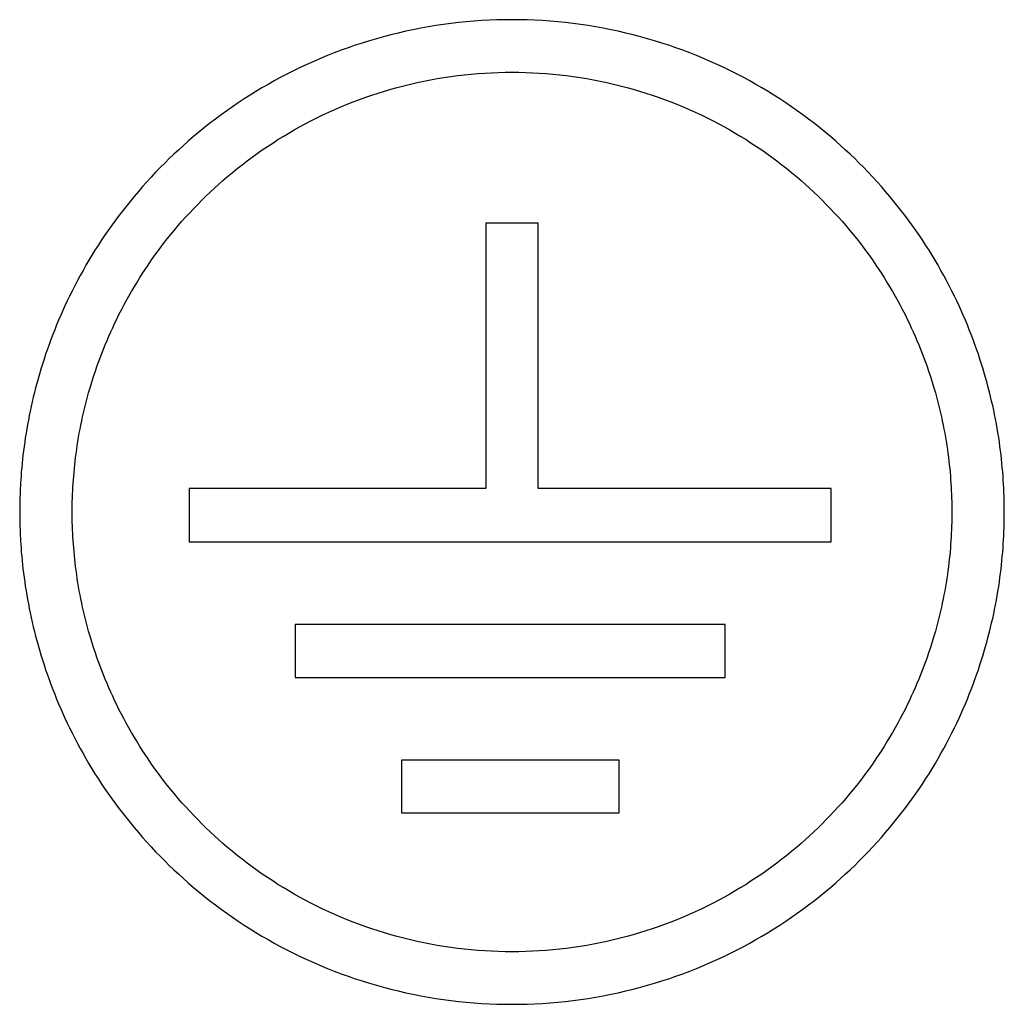
# Model space of a CAD drawing. Units: millimetres. Extents: x -44.9 to 44.9, y -24.5 to 24.5.
# Drawn here: x -26.2 to -20.2, y -0.3 to 5.7 of the extents above; entities that cross this region are included whole.
import ezdxf

# ---------------------------------------------------------------- set-up
doc = ezdxf.new("R2010")
doc.units = ezdxf.units.MM
doc.header["$LTSCALE"] = 16.335
doc.layers.get('0').update_dxf_attribs({"linetype": 'CONTINUOUS'})

msp = doc.modelspace()

# ---------------------------------------------------------------- linework, layer by layer
at = {"color": 7, "linetype": 'CONTINUOUS'}
for p, q in [((-23.314, 4.4553), (-23.314, 2.8382)), ((-22.994, 4.4553), (-23.314, 4.4553)), ((-22.994, 2.8382), (-22.994, 4.4553)), ((-25.1209, 2.8382), (-25.1209, 2.5136)), ((-23.314, 2.8382), (-25.1209, 2.8382)), ((-21.2084, 2.8382), (-22.994, 2.8382)), ((-21.2084, 2.5136), (-21.2084, 2.8382)), ((-25.1209, 2.5136), (-21.2084, 2.5136)), ((-24.4746, 2.0106), (-24.4746, 1.686)), ((-21.855, 2.0106), (-24.4746, 2.0106)), ((-21.855, 1.686), (-21.855, 2.0106)), ((-24.4746, 1.686), (-21.855, 1.686)), ((-23.8281, 1.183), (-23.8281, 0.863)), ((-22.5013, 1.183), (-23.8281, 1.183)), ((-22.5013, 0.863), (-22.5013, 1.183)), ((-23.8281, 0.863), (-22.5013, 0.863))]:
    msp.add_line(p, q, dxfattribs=at)
for points, knots in [([(-20.154, 2.6955), (-20.154, 2.76), (-20.1582, 2.8933), (-20.1859, 3.1758), (-20.2672, 3.5575), (-20.4515, 4.0352), (-20.7499, 4.5233), (-21.179, 4.9855), (-21.7412, 5.3733), (-22.4153, 5.6342), (-23.154, 5.7266), (-23.8927, 5.6342), (-24.5668, 5.3733), (-25.129, 4.9855), (-25.5581, 4.5233), (-25.8564, 4.0352), (-26.0146, 3.6256), (-26.0923, 3.3147), (-26.1293, 3.0984), (-26.1466, 2.9247), (-26.153, 2.7917), (-26.154, 2.7272), (-26.154, 2.6955)], [0, 0, 0, 0, 0.020582, 0.042485, 0.09044, 0.144518, 0.204979, 0.271738, 0.344148, 0.420885, 0.499984, 0.579082, 0.655819, 0.728229, 0.794988, 0.855449, 0.909527, 0.934274, 0.957554, 0.979437, 0.989879, 1, 1, 1, 1]), ([(-25.834, 2.6955), (-25.834, 2.7531), (-25.8301, 2.872), (-25.8051, 3.1243), (-25.733, 3.4655), (-25.5681, 3.8923), (-25.3017, 4.3283), (-24.9183, 4.7412), (-24.4161, 5.0876), (-23.8139, 5.3208), (-23.154, 5.4033), (-22.4941, 5.3208), (-21.8919, 5.0876), (-21.3896, 4.7412), (-21.0063, 4.3283), (-20.7398, 3.8923), (-20.5751, 3.4656), (-20.5025, 3.1245), (-20.4777, 2.8722), (-20.474, 2.7532), (-20.474, 2.6955)], [0, 0, 0, 0, 0.020561, 0.042445, 0.09044, 0.14452, 0.204983, 0.271744, 0.344157, 0.420897, 0.499998, 0.5791, 0.655839, 0.728252, 0.795013, 0.855477, 0.909557, 0.957514, 0.979417, 1, 1, 1, 1]), ([(-26.154, 2.6955), (-26.154, 2.6637), (-26.153, 2.5992), (-26.1466, 2.4663), (-26.1293, 2.2926), (-26.0923, 2.0763), (-26.0146, 1.7654), (-25.8564, 1.3558), (-25.5581, 0.8677), (-25.129, 0.4055), (-24.5668, 0.0177), (-23.8927, -0.2433), (-23.154, -0.3356), (-22.4153, -0.2433), (-21.7412, 0.0177), (-21.179, 0.4055), (-20.7499, 0.8677), (-20.4515, 1.3558), (-20.2672, 1.8335), (-20.1859, 2.2152), (-20.1582, 2.4977), (-20.154, 2.6309), (-20.154, 2.6955)], [0, 0, 0, 0, 0.010121, 0.020563, 0.042446, 0.065726, 0.090473, 0.144551, 0.205012, 0.271771, 0.344181, 0.420918, 0.500016, 0.579115, 0.655852, 0.728262, 0.795021, 0.855482, 0.90956, 0.957515, 0.979418, 1, 1, 1, 1]), ([(-20.474, 2.6955), (-20.474, 2.6378), (-20.4777, 2.5188), (-20.5025, 2.2664), (-20.5751, 1.9254), (-20.7398, 1.4987), (-21.0063, 1.0627), (-21.3896, 0.6498), (-21.8919, 0.3033), (-22.4941, 0.0702), (-23.154, -0.0123), (-23.8139, 0.0702), (-24.4161, 0.3033), (-24.9183, 0.6498), (-25.3017, 1.0627), (-25.5681, 1.4987), (-25.733, 1.9255), (-25.8051, 2.2666), (-25.8301, 2.5189), (-25.834, 2.6379), (-25.834, 2.6955)], [0, 0, 0, 0, 0.020583, 0.042486, 0.090443, 0.144523, 0.204987, 0.271748, 0.344161, 0.4209, 0.500002, 0.579103, 0.655843, 0.728256, 0.795017, 0.85548, 0.90956, 0.957555, 0.979439, 1, 1, 1, 1])]:
    msp.add_open_spline(points, degree=3, knots=knots, dxfattribs=at)

doc.saveas('drawing.dxf')
